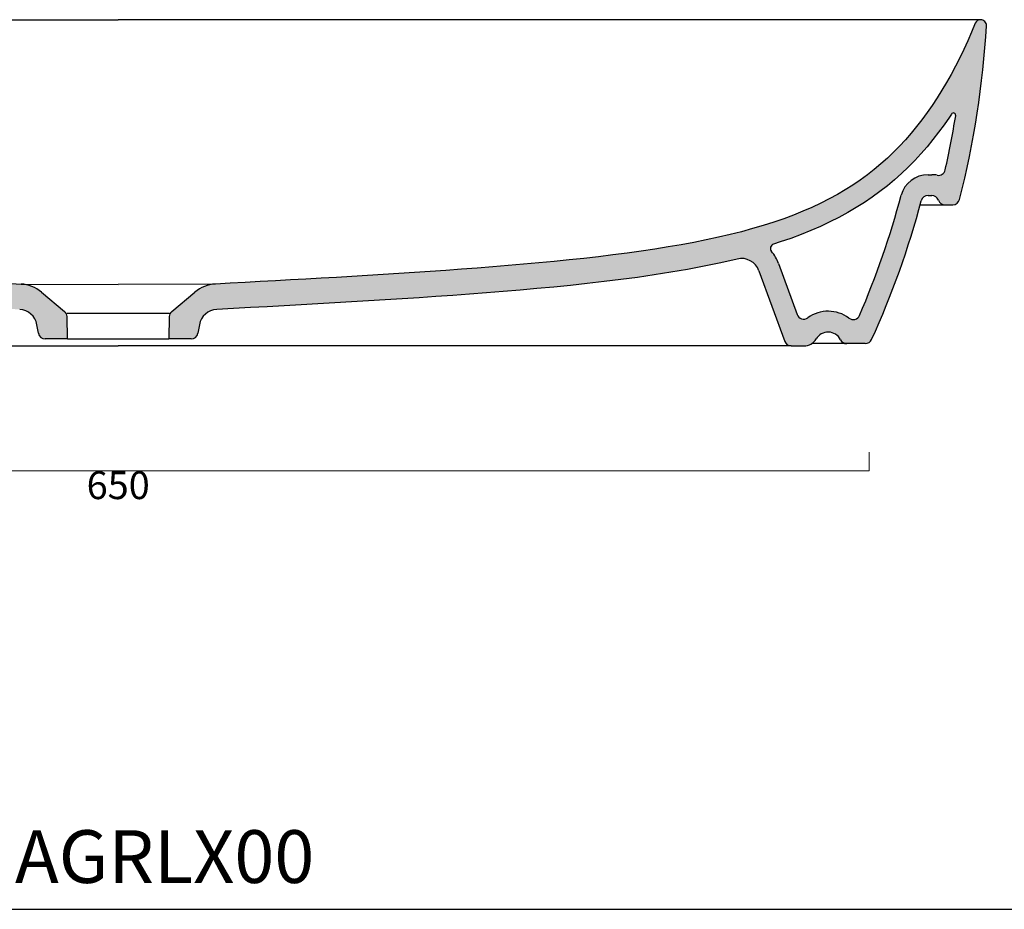
# Model space of a CAD drawing. Units: millimetres. Extents: x 9441 to 10785, y 17 to 1177.
# Drawn here: x 9904 to 10329, y 17 to 401 of the extents above; entities that cross this region are included whole.
import ezdxf

# ---------------------------------------------------------------- set-up
doc = ezdxf.new("R2010")
doc.units = ezdxf.units.MM
doc.header["$LTSCALE"] = 2
for name, color, linetype, lineweight in [('Cartiglio e testi', 4, 'Continuous', 30), ('Quote', 5, 'Continuous', 0), ('Retino', 253, 'Continuous', 0)]:
    doc.layers.add(name, color=color, linetype=linetype, lineweight=lineweight)
doc.styles.get("Standard").update_dxf_attribs({"font": 'verdana.ttf'})
doc.styles.add('Verdana', font='verdana.ttf')
doc.dimstyles.get("Standard").update_dxf_attribs({"dimtxt": 3, "dimasz": 2, "dimexe": 0, "dimexo": 0, "dimgap": 0.4, "dimtad": 2, "dimdec": 0, "dimtxsty": 'Standard', "dimblk": 'NONE', "dimcen": 0, "dimadec": 0, "dimazin": 0, "dimtfac": 1, "dimtdec": 0, "dimtofl": 0, "dimtmove": 0, "dimatfit": 3, "dimldrblk": 'NONE', "dimfxl": 2, "dimfxlon": 1, "dimlwd": -1, "dimlwe": -1, "dimarcsym": 0})

# ---------------------------------------------------------------- blocks, each defined once
blk = doc.blocks.new('*D12')
at = {"layer": 'Defpoints', "color": 0, "ltscale": 0.5, "transparency": 16777216}
for p in [(10270.7, 230.97), (9622.11, 221.5), (10270.7, 206.58)]:
    blk.add_point(p, dxfattribs=at)
at = {"layer": 'Quote', "color": 0, "ltscale": 0.5, "transparency": 16777216}
for p, q in [((9622.11, 214.58), (9622.11, 206.58)), ((10270.7, 214.58), (10270.7, 206.58)), ((9622.11, 206.58), (10270.7, 206.58))]:
    blk.add_line(p, q, dxfattribs=at)
at = {"layer": 'Quote', "color": 0, "ltscale": 0.5, "transparency": 16777216, "insert": (9946.4, 198.74), "char_height": 12, "attachment_point": 5}
blk.add_mtext('650', dxfattribs=at)
blk = doc.blocks.new('_None')

msp = doc.modelspace()

# ---------------------------------------------------------------- hatches: boundary and pattern name
at = {"layer": 'Retino', "ltscale": 0.5}
h = msp.add_hatch(color=256, dxfattribs=at)
h.dxf.hatch_style = 1
h.paths.add_polyline_path([(10278.62, 329.75), (10281.71, 332.34), (10284.71, 335.02), (10287.6, 337.78), (10290.4, 340.63), (10293.11, 343.56), (10295.73, 346.57), (10298.27, 349.66), (10300.73, 352.83), (10303.12, 356.08), (10305.43, 359.41), (10306.28, 360.71, -0.808284), (10308.11, 360, -0.015271), (10303.59, 336.55, -0.405976), (10300.09, 334.27, 0.048168), (10297.79, 334.49), (10296.16, 334.49, 0.339846), (10284.57, 325.58, -0.011436), (10279.77, 309.1), (10286.78, 301.52, 0.014767), (10293.27, 323.26, -0.339846), (10296.16, 325.49), (10297.79, 325.49, -0.317837), (10300.62, 323.49, 0.317837), (10303.45, 321.49), (10306.88, 321.49, 0.343144), (10309.78, 323.75, 0.047598), (10321.4, 398.84, 0.431403), (10318.9, 401.49, 0.305594), (10316.58, 399.93), (10315, 396.11), (10313.35, 392.34), (10311.63, 388.62), (10309.85, 384.96), (10308.02, 381.36), (10306.12, 377.83), (10304.17, 374.37), (10302.16, 370.98), (10300.09, 367.68), (10297.97, 364.45), (10295.79, 361.31), (10293.55, 358.25), (10291.24, 355.27), (10288.86, 352.38), (10286.41, 349.57), (10283.89, 346.84), (10281.29, 344.2), (10278.6, 341.63), (10275.82, 339.15), (10272.95, 336.75), (10269.99, 334.43), (10266.91, 332.19), (10263.73, 330.02), (10261.66, 328.71), (10267.87, 321.99), (10268.67, 322.5), (10272.1, 324.83), (10275.41, 327.24)])
h = msp.add_hatch(color=256, dxfattribs=at)
h.dxf.hatch_style = 1
h.paths.add_polyline_path([(9631.34, 318.1), (9627.68, 320.25), (9624.94, 321.99), (9631.15, 328.71), (9632.37, 327.94), (9635.78, 325.93), (9639.31, 324), (9642.97, 322.15), (9646.76, 320.37), (9650.69, 318.66), (9654.75, 317.02), (9658.95, 315.46), (9663.29, 313.96), (9667.78, 312.53), (9672.41, 311.17), (9677.19, 309.86), (9682.12, 308.62), (9687.2, 307.44), (9692.42, 306.31), (9697.78, 305.24), (9703.28, 304.22), (9708.92, 303.25), (9714.69, 302.33), (9720.58, 301.45), (9726.59, 300.61), (9732.71, 299.82), (9738.93, 299.06), (9745.25, 298.34), (9751.66, 297.66), (9758.14, 297), (9764.69, 296.38), (9771.3, 295.78), (9777.96, 295.2), (9784.66, 294.65), (9791.39, 294.13), (9798.15, 293.62), (9804.92, 293.13), (9811.7, 292.66), (9818.48, 292.21), (9825.25, 291.76), (9832, 291.34), (9838.73, 290.92), (9845.44, 290.52), (9852.13, 290.13), (9858.77, 289.74), (9865.39, 289.37), (9871.97, 289), (9878.52, 288.64), (9885.04, 288.29), (9891.53, 287.94), (9897.99, 287.59), (9904.5, 287.25, -0.161878), (9913.3, 283.76), (9923.26, 275.4, -0.217121), (9924.33, 273.15), (9924.5, 263.49), (9914.92, 263.49, -0.36397), (9911.97, 265.97), (9911.31, 269.67, 0.34909), (9903.86, 276.27), (9896.57, 276.65), (9889.29, 277.04), (9882, 277.43), (9874.72, 277.83), (9867.44, 278.24), (9860.16, 278.65), (9852.87, 279.06), (9845.59, 279.49), (9838.31, 279.93), (9831.03, 280.38), (9823.75, 280.84), (9816.47, 281.31), (9809.2, 281.81), (9801.92, 282.32), (9794.65, 282.85), (9787.37, 283.4), (9780.1, 283.99), (9772.83, 284.6), (9765.57, 285.25), (9758.31, 285.93), (9751.05, 286.66), (9743.8, 287.44), (9736.55, 288.27), (9729.31, 289.16), (9722.08, 290.13), (9714.86, 291.17), (9707.66, 292.31), (9700.47, 293.55), (9693.3, 294.91), (9686.16, 296.4), (9679.05, 298.05, 0.382243), (9669.64, 293.01), (9658.52, 262.46, -0.315299), (9655.71, 260.49), (9650.2, 260.49, -0.267932), (9645, 263.49, 0.598567), (9634.43, 263.15, -0.2849), (9631.74, 261.49), (9623.73, 261.49, -0.294141), (9621, 263.25, -0.026768), (9606.02, 301.52), (9613.03, 309.1, 0.025207), (9626.22, 273.68, 0.485888), (9630.78, 272.47, -0.32887), (9648.59, 272.65, 0.49773), (9653.17, 274.05), (9661.19, 296.09, -0.089504), (9664.23, 301.31, 0.53611), (9663.31, 304.51), (9660.46, 305.42), (9655.91, 306.99), (9651.5, 308.63), (9647.21, 310.36), (9643.05, 312.16), (9639.03, 314.06), (9635.12, 316.04)])
h = msp.add_hatch(color=256, dxfattribs=at)
h.dxf.hatch_style = 1
h.paths.add_polyline_path([(10261.47, 318.1), (10265.13, 320.25), (10267.87, 321.99), (10261.66, 328.71), (10260.44, 327.94), (10257.03, 325.93), (10253.49, 324), (10249.83, 322.15), (10246.04, 320.37), (10242.12, 318.66), (10238.06, 317.02), (10233.86, 315.46), (10229.51, 313.96), (10225.03, 312.53), (10220.39, 311.17), (10215.61, 309.86), (10210.68, 308.62), (10205.61, 307.44), (10200.39, 306.31), (10195.03, 305.24), (10189.52, 304.22), (10183.89, 303.25), (10178.12, 302.33), (10172.23, 301.45), (10166.22, 300.61), (10160.1, 299.82), (10153.87, 299.06), (10147.55, 298.34), (10141.15, 297.66), (10134.67, 297), (10128.12, 296.38), (10121.51, 295.78), (10114.85, 295.2), (10108.15, 294.65), (10101.41, 294.13), (10094.66, 293.62), (10087.88, 293.13), (10081.11, 292.66), (10074.33, 292.21), (10067.56, 291.76), (10060.81, 291.34), (10054.07, 290.92), (10047.36, 290.52), (10040.68, 290.13), (10034.03, 289.74), (10027.41, 289.37), (10020.83, 289), (10014.28, 288.64), (10007.77, 288.29), (10001.28, 287.94), (9994.81, 287.59), (9988.31, 287.25, 0.161878), (9979.51, 283.76), (9969.54, 275.4, 0.217121), (9968.47, 273.15), (9968.3, 263.49), (9977.89, 263.49, 0.36397), (9980.84, 265.97), (9981.49, 269.67, -0.34909), (9988.95, 276.27), (9996.23, 276.65), (10003.52, 277.04), (10010.8, 277.43), (10018.08, 277.83), (10025.37, 278.24), (10032.65, 278.65), (10039.93, 279.06), (10047.21, 279.49), (10054.49, 279.93), (10061.77, 280.38), (10069.05, 280.84), (10076.33, 281.31), (10083.61, 281.81), (10090.88, 282.32), (10098.16, 282.85), (10105.43, 283.4), (10112.7, 283.99), (10119.97, 284.6), (10127.24, 285.25), (10134.5, 285.93), (10141.76, 286.66), (10149.01, 287.44), (10156.25, 288.27), (10163.49, 289.16), (10170.72, 290.13), (10177.94, 291.17), (10185.15, 292.31), (10192.34, 293.55), (10199.5, 294.91), (10206.64, 296.4), (10213.75, 298.05, -0.382243), (10223.16, 293.01), (10234.28, 262.46, 0.315299), (10237.1, 260.49), (10242.61, 260.49, 0.267932), (10247.8, 263.49, -0.598567), (10258.37, 263.15, 0.2849), (10261.06, 261.49), (10269.07, 261.49, 0.294141), (10271.8, 263.25, 0.026768), (10286.78, 301.52), (10279.77, 309.1, -0.025207), (10266.58, 273.68, -0.485888), (10262.02, 272.47, 0.32887), (10244.22, 272.65, -0.49773), (10239.64, 274.05), (10231.62, 296.09, 0.089504), (10228.58, 301.31, -0.53611), (10229.49, 304.51), (10232.35, 305.42), (10236.89, 306.99), (10241.31, 308.63), (10245.59, 310.36), (10249.75, 312.16), (10253.78, 314.06), (10257.68, 316.04)])

# ---------------------------------------------------------------- linework, layer by layer
for p, q in [((9573.9, 401.49), (9946.4, 401.49)), ((10296.16, 334.49), (10297.79, 334.49)), ((10296.16, 325.49), (10297.79, 325.49)), ((10292.79, 321.49), (10303.45, 321.49)), ((10303.45, 321.49), (10306.88, 321.49)), ((10231.62, 296.09), (10239.64, 274.05)), ((10223.16, 293.01), (10234.28, 262.46)), ((9904.44, 287.25), (9946.4, 286.99)), ((9988.36, 287.25), (9946.4, 286.99)), ((9913.3, 283.76), (9923.26, 275.4)), ((9969.54, 275.4), (9979.51, 283.76)), ((9968.5, 274.52), (9924.31, 274.52)), ((9924.5, 263.49), (9924.33, 273.15)), ((9968.47, 273.15), (9968.3, 263.49)), ((9911.97, 265.97), (9911.31, 269.67)), ((9981.49, 269.67), (9980.84, 265.97)), ((9655.7, 260.49), (9946.4, 260.49)), ((9924.5, 263.49), (9914.92, 263.49)), ((9924.5, 263.49), (9968.3, 263.49)), ((9977.89, 263.49), (9968.3, 263.49)), ((10237.1, 260.49), (10242.61, 260.49)), ((10269.07, 261.49), (10261.06, 261.49))]:
    msp.add_line(p, q)
for points in [[(10318.9, 401.49), (10318.89, 401.49), (10318.86, 401.49), (10318.81, 401.49), (10318.73, 401.49), (10318.63, 401.49), (10318.51, 401.49), (10318.35, 401.49), (10318.17, 401.49), (10317.95, 401.49), (10317.7, 401.49), (10317.4, 401.49), (10317.06, 401.49), (10316.67, 401.49), (10316.22, 401.49), (10315.7, 401.49), (10315.12, 401.49), (10314.45, 401.49), (10313.7, 401.49), (10312.86, 401.49), (10311.91, 401.49), (10310.85, 401.49), (10309.66, 401.49), (10308.35, 401.49), (10306.89, 401.49), (10305.29, 401.49), (10303.53, 401.49), (10301.62, 401.49), (10299.55, 401.49), (10297.31, 401.49), (10294.92, 401.49), (10292.37, 401.49), (10289.67, 401.49), (10286.83, 401.49), (10283.85, 401.49), (10280.75, 401.49), (10277.54, 401.49), (10274.22, 401.49), (10270.81, 401.49), (10267.31, 401.49), (10263.73, 401.49), (10260.09, 401.49), (10256.38, 401.49), (10252.62, 401.49), (10248.81, 401.49), (10244.96, 401.49), (10241.07, 401.49), (10237.14, 401.49), (10233.18, 401.49), (10229.2, 401.49), (10225.19, 401.49), (10221.15, 401.49), (10217.1, 401.49), (10213.03, 401.49), (10208.94, 401.49), (10204.84, 401.49), (10200.72, 401.49), (10196.59, 401.49), (10192.45, 401.49), (10188.3, 401.49), (10184.14, 401.49), (10179.98, 401.49), (10175.8, 401.49), (10171.62, 401.49), (10167.43, 401.49), (10163.24, 401.49), (10159.04, 401.49), (10154.83, 401.49), (10150.62, 401.49), (10146.41, 401.49), (10142.19, 401.49), (10137.97, 401.49), (10133.74, 401.49), (10129.51, 401.49), (10125.28, 401.49), (10121.05, 401.49), (10116.81, 401.49), (10112.57, 401.49), (10108.33, 401.49), (10104.09, 401.49), (10099.84, 401.49), (10095.6, 401.49), (10091.35, 401.49), (10087.1, 401.49), (10082.85, 401.49), (10078.59, 401.49), (10074.34, 401.49), (10070.08, 401.49), (10065.83, 401.49), (10061.57, 401.49), (10057.31, 401.49), (10053.05, 401.49), (10048.79, 401.49), (10044.53, 401.49), (10040.27, 401.49), (10036, 401.49), (10031.74, 401.49), (10027.48, 401.49), (10023.21, 401.49), (10018.95, 401.49), (10014.68, 401.49), (10010.42, 401.49), (10006.15, 401.49), (10001.88, 401.49), (9997.62, 401.49), (9993.35, 401.49), (9989.08, 401.49), (9984.81, 401.49), (9980.55, 401.49), (9976.28, 401.49), (9972.01, 401.49), (9967.74, 401.49), (9963.47, 401.49), (9959.21, 401.49), (9954.94, 401.49), (9950.67, 401.49), (9946.4, 401.49)], [(10316.58, 399.92), (10315, 396.11), (10313.35, 392.34), (10311.63, 388.62), (10309.85, 384.96), (10308.02, 381.36), (10306.12, 377.83), (10304.17, 374.37), (10302.16, 370.98), (10300.09, 367.68), (10297.97, 364.45), (10295.79, 361.31), (10293.55, 358.25), (10291.24, 355.27), (10288.86, 352.38), (10286.41, 349.57), (10283.89, 346.84), (10281.29, 344.2), (10278.6, 341.63), (10275.82, 339.15), (10272.95, 336.75), (10269.99, 334.43), (10266.91, 332.19), (10263.73, 330.02), (10260.44, 327.94), (10257.03, 325.93), (10253.49, 324), (10249.83, 322.15), (10246.04, 320.37), (10242.12, 318.66), (10238.06, 317.02), (10233.86, 315.46), (10229.51, 313.96), (10225.03, 312.53), (10220.39, 311.17), (10215.61, 309.86), (10210.68, 308.62), (10205.61, 307.44), (10200.39, 306.31), (10195.03, 305.24), (10189.52, 304.22), (10183.89, 303.25), (10178.12, 302.33), (10172.23, 301.45), (10166.22, 300.61), (10160.1, 299.82), (10153.87, 299.06), (10147.55, 298.34), (10141.15, 297.66), (10134.67, 297), (10128.12, 296.38), (10121.51, 295.78), (10114.85, 295.2), (10108.15, 294.65), (10101.41, 294.13), (10094.66, 293.62), (10087.88, 293.13), (10081.11, 292.66), (10074.33, 292.21), (10067.56, 291.76), (10060.81, 291.34), (10054.07, 290.92), (10047.36, 290.52), (10040.68, 290.13), (10034.03, 289.74), (10027.41, 289.37), (10020.83, 289), (10014.28, 288.64), (10007.77, 288.29), (10001.28, 287.94), (9994.81, 287.59), (9988.36, 287.25)], [(10306.28, 360.71), (10305.43, 359.41), (10303.12, 356.08), (10300.73, 352.83), (10298.27, 349.66), (10295.73, 346.57), (10293.11, 343.56), (10290.4, 340.63), (10287.6, 337.78), (10284.71, 335.02), (10281.71, 332.34), (10278.62, 329.75), (10275.41, 327.24), (10272.1, 324.83), (10268.67, 322.5), (10265.13, 320.25), (10261.47, 318.1), (10257.68, 316.04), (10253.78, 314.06), (10249.75, 312.16), (10245.59, 310.36), (10241.31, 308.63), (10236.89, 306.99), (10232.35, 305.42), (10229.49, 304.51)], [(10213.75, 298.05), (10206.64, 296.4), (10199.5, 294.91), (10192.34, 293.55), (10185.15, 292.31), (10177.94, 291.17), (10170.72, 290.13), (10163.49, 289.16), (10156.25, 288.27), (10149.01, 287.44), (10141.76, 286.66), (10134.5, 285.93), (10127.24, 285.25), (10119.97, 284.6), (10112.7, 283.99), (10105.43, 283.4), (10098.16, 282.85), (10090.88, 282.32), (10083.61, 281.81), (10076.33, 281.31), (10069.05, 280.84), (10061.77, 280.38), (10054.49, 279.93), (10047.21, 279.49), (10039.93, 279.06), (10032.65, 278.65), (10025.37, 278.24), (10018.08, 277.83), (10010.8, 277.43), (10003.52, 277.04), (9996.23, 276.65), (9988.95, 276.27)], [(9897.99, 287.59), (9904.44, 287.25)], [(10237.1, 260.49), (10237.1, 260.49), (10237.08, 260.49), (10237.06, 260.49), (10237.02, 260.49), (10236.98, 260.49), (10236.92, 260.49), (10236.85, 260.49), (10236.77, 260.49), (10236.67, 260.49), (10236.55, 260.49), (10236.41, 260.49), (10236.25, 260.49), (10236.05, 260.49), (10235.81, 260.49), (10235.53, 260.49), (10235.19, 260.49), (10234.79, 260.49), (10234.32, 260.49), (10233.75, 260.49), (10233.08, 260.49), (10232.29, 260.49), (10231.36, 260.49), (10230.29, 260.49), (10229.06, 260.49), (10227.67, 260.49), (10226.12, 260.49), (10224.42, 260.49), (10222.58, 260.49), (10220.62, 260.49), (10218.55, 260.49), (10216.38, 260.49), (10214.14, 260.49), (10211.83, 260.49), (10209.46, 260.49), (10207.05, 260.49), (10204.6, 260.49), (10202.11, 260.49), (10199.6, 260.49), (10197.07, 260.49), (10194.52, 260.49), (10191.95, 260.49), (10189.36, 260.49), (10186.76, 260.49), (10184.16, 260.49), (10181.54, 260.49), (10178.91, 260.49), (10176.28, 260.49), (10173.64, 260.49), (10170.99, 260.49), (10168.34, 260.49), (10165.68, 260.49), (10163.02, 260.49), (10160.36, 260.49), (10157.69, 260.49), (10155.02, 260.49), (10152.35, 260.49), (10149.67, 260.49), (10146.99, 260.49), (10144.31, 260.49), (10141.62, 260.49), (10138.94, 260.49), (10136.25, 260.49), (10133.56, 260.49), (10130.87, 260.49), (10128.18, 260.49), (10125.48, 260.49), (10122.79, 260.49), (10120.09, 260.49), (10117.4, 260.49), (10114.7, 260.49), (10112, 260.49), (10109.3, 260.49), (10106.59, 260.49), (10103.89, 260.49), (10101.19, 260.49), (10098.48, 260.49), (10095.78, 260.49), (10093.07, 260.49), (10090.37, 260.49), (10087.66, 260.49), (10084.95, 260.49), (10082.25, 260.49), (10079.54, 260.49), (10076.83, 260.49), (10074.12, 260.49), (10071.41, 260.49), (10068.7, 260.49), (10065.99, 260.49), (10063.27, 260.49), (10060.56, 260.49), (10057.85, 260.49), (10055.14, 260.49), (10052.42, 260.49), (10049.71, 260.49), (10046.99, 260.49), (10044.28, 260.49), (10041.57, 260.49), (10038.85, 260.49), (10036.13, 260.49), (10033.42, 260.49), (10030.7, 260.49), (10027.99, 260.49), (10025.27, 260.49), (10022.55, 260.49), (10019.84, 260.49), (10017.12, 260.49), (10014.4, 260.49), (10011.68, 260.49), (10008.96, 260.49), (10006.25, 260.49), (10003.53, 260.49), (10000.81, 260.49), (9998.09, 260.49), (9995.37, 260.49), (9992.65, 260.49), (9989.93, 260.49), (9987.21, 260.49), (9984.49, 260.49), (9981.77, 260.49), (9979.05, 260.49), (9976.33, 260.49), (9973.61, 260.49), (9970.89, 260.49), (9968.17, 260.49), (9965.45, 260.49), (9962.73, 260.49), (9960.01, 260.49), (9957.29, 260.49), (9954.57, 260.49), (9951.84, 260.49), (9949.12, 260.49), (9946.4, 260.49)], [(10261.06, 261.49), (10261.05, 261.49), (10261.03, 261.49), (10261, 261.49), (10260.94, 261.49), (10260.88, 261.49), (10260.79, 261.49), (10260.68, 261.49), (10260.54, 261.49), (10260.37, 261.49), (10260.17, 261.49), (10259.92, 261.49), (10259.62, 261.49), (10259.26, 261.49), (10258.82, 261.49), (10258.29, 261.49), (10257.67, 261.49), (10256.93, 261.49), (10256.07, 261.49), (10255.07, 261.49), (10253.94, 261.49), (10252.65, 261.49), (10251.2, 261.49), (10249.6, 261.49), (10247.84, 261.49), (10245.92, 261.49)]]:
    msp.add_lwpolyline(points)
for centre, radius, start, end in [((10318.9, 398.99), 2.5, 90, 158), ((10318.9, 398.99), 2.5, 356.658, 90), ((9922.08, 422.16), 400, 345.7574, 356.658), ((9922.08, 422.16), 391, 347.353, 350.8526), ((10300.66, 337.21), 3, 258.9691, 347.353), ((10296.16, 322.49), 12, 90, 165.0805), ((10297.79, 322.49), 12, 78.9691, 90), ((9922.08, 422.16), 375.13, 336.684, 345.0806), ((9922.08, 422.16), 384.13, 335.5631, 345.0806), ((10296.16, 322.49), 3, 90, 165.0805), ((10297.79, 322.49), 3, 19.4712, 90), ((10303.45, 324.49), 3, 199.4712, 270), ((10306.88, 324.49), 3, 270, 345.7574), ((10215.64, 290.28), 8, 20, 103.7158), ((10215.64, 290.28), 17, 20, 40.4582), ((9903.65, 272.27), 15, 50, 86.9852), ((9989.15, 272.27), 15, 93.0148, 130), ((9903.43, 268.28), 8, 10, 86.9852), ((9921.33, 273.1), 3, 1, 50), ((9971.47, 273.1), 3, 130, 179), ((9989.37, 268.28), 8, 93.0148, 170), ((10242.46, 275.08), 3, 200, 305.8437), ((10253, 260.49), 15, 53.0257, 125.8437), ((10263.83, 274.87), 3, 233.0257, 336.684), ((9914.92, 266.49), 3, 190, 270), ((9977.89, 266.49), 3, 270, 350), ((10253, 260.49), 6, 26.3901, 149.9964), ((10237.1, 263.49), 3, 200, 270), ((10242.61, 266.49), 6, 270, 330.0016), ((10261.06, 264.49), 3, 206.3873, 270), ((10269.07, 264.49), 3, 270, 335.5631)]:
    msp.add_arc(centre, radius, start, end)
at = {"ltscale": 0.5}
for centre, radius, start, end in [((10307.12, 360.16), 1, 350.8526, 146.6448), ((10230.1, 302.6), 2, 107.6734, 220.4582)]:
    msp.add_arc(centre, radius, start, end, dxfattribs=at)
at = {"layer": 'Cartiglio e testi'}
msp.add_line((9440.71, 17), (10784.88, 17), dxfattribs=at)

# ---------------------------------------------------------------- texts
at = {"layer": 'Cartiglio e testi', "style": 'Verdana'}
msp.add_text('Lavabo GreenLux 75x40 art 175AGRLX00', height=22.7902, dxfattribs=at).set_placement((9452.1, 28.4))

# ---------------------------------------------------------------- dimensions: what is measured, and where the dimension line sits
at = {"layer": 'Quote', "ltscale": 0.5}
dim = msp.add_linear_dim(base=(10270.7, 206.58), p1=(9622.11, 221.5), p2=(10270.7, 230.97), text='650', dimstyle='standard', dxfattribs=at)
dim.commit()
dim.dimension.update_dxf_attribs({"geometry": '*D12', "text_midpoint": (9946.4, 198.74)})

doc.saveas('drawing.dxf')
